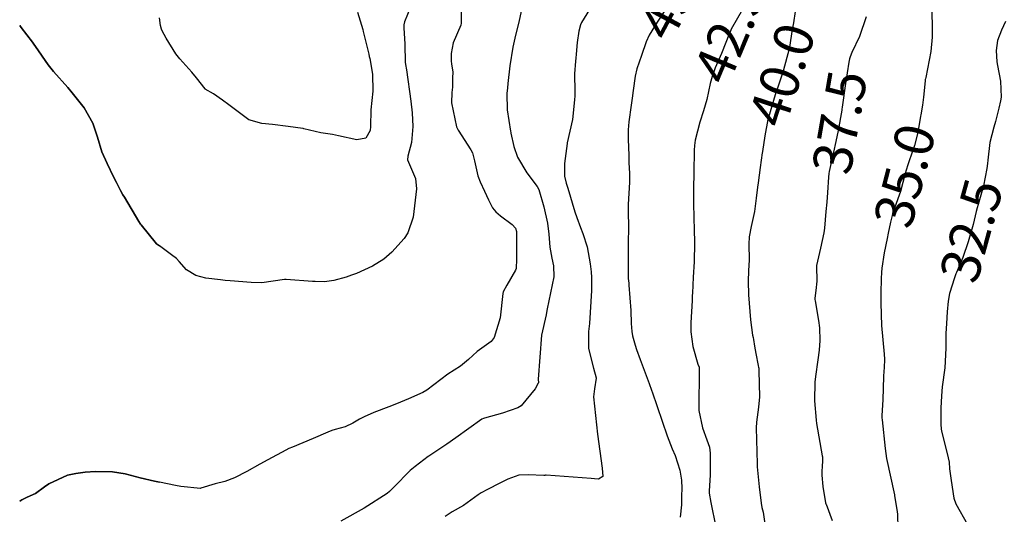
# Model space of a CAD drawing. Units: metres. Extents: x 773162 to 774200, y 8150298 to 8150963.
# Drawn here: x 773393 to 773443, y 8150513 to 8150538 of the extents above; entities that cross this region are included whole.
import ezdxf
from ezdxf.enums import TextEntityAlignment as Align

# ---------------------------------------------------------------- set-up
doc = ezdxf.new("R2010")
doc.units = ezdxf.units.M
doc.header["$MEASUREMENT"] = 0
doc.layers.add('1-Text cotas', color=7, linetype='Continuous')
doc.layers.add('CONTOURS_IDX', color=36, linetype='Continuous')
doc.styles.add('Style-ITALICS', font='ITALICS.shx')

msp = doc.modelspace()

# ---------------------------------------------------------------- linework, layer by layer
at = {"layer": 'CONTOURS_IDX', "linetype": 'Continuous'}
for points in [[(773415.457, 8150539.894, 52.5), (773415.483, 8150537.797, 52.5), (773415.458, 8150537.697, 52.5), (773415.073, 8150536.785, 52.5), (773414.966, 8150536.232, 52.5), (773414.969, 8150535.85, 52.5), (773414.988, 8150535.706, 52.5), (773415.047, 8150535.289, 52.5), (773415.045, 8150534.992, 52.5), (773415.031, 8150534.508, 52.5), (773415.009, 8150534.23, 52.5), (773414.992, 8150533.704, 52.5), (773415.24, 8150532.478, 52.5), (773415.321, 8150532.304, 52.5), (773415.985, 8150531.294, 52.5), (773416.056, 8150531.136, 52.5), (773416.16, 8150530.724, 52.5), (773416.342, 8150529.968, 52.5), (773416.457, 8150529.647, 52.5), (773416.675, 8150529.182, 52.5), (773416.879, 8150528.734, 52.5), (773417.093, 8150528.329, 52.5), (773417.254, 8150528.121, 52.5), (773417.492, 8150527.911, 52.5), (773418.098, 8150527.464, 52.5), (773418.274, 8150527.279, 52.5), (773418.318, 8150527.104, 52.5), (773418.319, 8150525.687, 52.5), (773418.296, 8150525.204, 52.5), (773418.268, 8150525.116, 52.5), (773417.824, 8150524.35, 52.5), (773417.639, 8150524.005, 52.5), (773417.619, 8150523.927, 52.5), (773417.475, 8150522.672, 52.5), (773417.17, 8150521.662, 52.5), (773417.013, 8150521.462, 52.5), (773416.302, 8150520.943, 52.5), (773415.861, 8150520.544, 52.5), (773415.45, 8150520.201, 52.5), (773414.796, 8150519.782, 52.5), (773413.716, 8150518.964, 52.5), (773413.524, 8150518.839, 52.5), (773412.777, 8150518.515, 52.5), (773412.172, 8150518.268, 52.5), (773411.778, 8150518.108, 52.5), (773411.001, 8150517.82, 52.5), (773410.498, 8150517.606, 52.5), (773410.271, 8150517.478, 52.5), (773409.928, 8150517.268, 52.5), (773409.533, 8150517.082, 52.5), (773409.026, 8150516.949, 52.5), (773408.841, 8150516.892, 52.5), (773408.642, 8150516.808, 52.5), (773407.889, 8150516.49, 52.5), (773406.832, 8150516.051, 52.5), (773406.641, 8150515.969, 52.5), (773406.492, 8150515.895, 52.5), (773405.566, 8150515.389, 52.5), (773405.159, 8150515.163, 52.5), (773404.482, 8150514.798, 52.5), (773403.853, 8150514.471, 52.5), (773403.35, 8150514.289, 52.5), (773402.867, 8150514.165, 52.5), (773402.132, 8150513.931, 52.5), (773402.112, 8150513.928, 52.5), (773401.094, 8150514.029, 52.5), (773400.832, 8150514.071, 52.5), (773400, 8150514.248, 52.5)], [(773418.624, 8150538.712, 50), (773418.452, 8150537.93, 50), (773418.242, 8150537.018, 50), (773418.174, 8150536.72, 50), (773418.141, 8150536.566, 50), (773417.976, 8150535.599, 50), (773417.879, 8150534.703, 50), (773417.859, 8150534.477, 50), (773417.832, 8150534.189, 50), (773417.834, 8150533.346, 50), (773418.005, 8150532.262, 50), (773418.022, 8150532.192, 50), (773418.03, 8150532.16, 50), (773418.18, 8150531.476, 50), (773418.369, 8150530.913, 50), (773418.853, 8150530.121, 50), (773419.378, 8150529.422, 50), (773419.461, 8150529.254, 50), (773419.715, 8150528.37, 50), (773419.904, 8150527.538, 50), (773419.979, 8150526.967, 50), (773420.033, 8150526.31, 50), (773420.139, 8150525.731, 50), (773420.227, 8150525.352, 50), (773420.232, 8150524.787, 50), (773419.9, 8150523.14, 50), (773419.86, 8150522.947, 50), (773419.835, 8150522.839, 50), (773419.611, 8150521.78, 50), (773419.434, 8150519.535, 50), (773419.444, 8150519.351, 50), (773419.44, 8150519.328, 50), (773419.271, 8150519.03, 50), (773418.557, 8150518.161, 50), (773418.386, 8150518.054, 50), (773417.601, 8150517.781, 50), (773416.682, 8150517.537, 50), (773416.628, 8150517.518, 50), (773416.543, 8150517.471, 50), (773415.871, 8150516.998, 50), (773415.209, 8150516.516, 50), (773414.749, 8150516.196, 50), (773413.827, 8150515.584, 50), (773413.818, 8150515.578, 50), (773413.812, 8150515.573, 50), (773413.796, 8150515.562, 50), (773413.119, 8150515.053, 50), (773412.87, 8150514.848, 50), (773412.023, 8150513.988, 50), (773411.799, 8150513.764, 50), (773411.685, 8150513.67, 50), (773410.512, 8150512.906, 50), (773409.313, 8150512.253, 50)], [(773422.259, 8150538.804, 47.5), (773421.653, 8150537.825, 47.5), (773421.598, 8150537.703, 47.5), (773421.523, 8150537.387, 47.5), (773421.433, 8150536.805, 47.5), (773421.377, 8150536.199, 47.5), (773421.369, 8150536.004, 47.5), (773421.354, 8150535.842, 47.5), (773421.296, 8150535.203, 47.5), (773421.313, 8150534.283, 47.5), (773421.314, 8150534.074, 47.5), (773421.299, 8150533.858, 47.5), (773421.191, 8150532.859, 47.5), (773420.926, 8150531.657, 47.5), (773420.922, 8150531.633, 47.5), (773420.919, 8150531.615, 47.5), (773420.791, 8150530.589, 47.5), (773420.782, 8150529.942, 47.5), (773420.874, 8150529.578, 47.5), (773420.955, 8150529.335, 47.5), (773421.315, 8150528.115, 47.5), (773421.409, 8150527.82, 47.5), (773421.604, 8150527.305, 47.5), (773421.721, 8150527.008, 47.5), (773421.939, 8150526.318, 47.5), (773422.097, 8150525.445, 47.5), (773422.151, 8150525.032, 47.5), (773422.174, 8150524.752, 47.5), (773422.166, 8150524.083, 47.5), (773422.058, 8150522.381, 47.5), (773422.02, 8150521.979, 47.5), (773422.009, 8150521.151, 47.5), (773422.017, 8150521.103, 47.5), (773422.277, 8150520.094, 47.5), (773422.406, 8150519.6, 47.5), (773422.408, 8150519.578, 47.5), (773422.319, 8150519.035, 47.5), (773422.266, 8150518.629, 47.5), (773422.476, 8150516.712, 47.5), (773422.721, 8150514.971, 47.5), (773422.745, 8150514.533, 47.5), (773422.534, 8150514.399, 47.5), (773422.33, 8150514.415, 47.5), (773422.148, 8150514.442, 47.5), (773419.836, 8150514.601, 47.5), (773419.809, 8150514.599, 47.5), (773419.781, 8150514.596, 47.5), (773419.721, 8150514.595, 47.5), (773418.917, 8150514.631, 47.5), (773418.436, 8150514.6, 47.5), (773417.883, 8150514.409, 47.5), (773417.464, 8150514.199, 47.5), (773416.827, 8150513.876, 47.5), (773416.509, 8150513.708, 47.5), (773416.347, 8150513.6, 47.5), (773415.61, 8150513.057, 47.5), (773415.015, 8150512.73, 47.5), (773414.667, 8150512.483, 47.5)], [(773426.226, 8150538.897, 45), (773425.535, 8150537.839, 45), (773425.124, 8150537.187, 45), (773424.965, 8150536.834, 45), (773424.732, 8150536.132, 45), (773424.5, 8150535.445, 45), (773424.412, 8150535.072, 45), (773424.312, 8150534.343, 45), (773424.256, 8150533.953, 45), (773424.2, 8150533.583, 45), (773424.077, 8150532.729, 45), (773424.047, 8150532.322, 45), (773424.053, 8150531.841, 45), (773424.077, 8150531.004, 45), (773424.089, 8150530.633, 45), (773424.116, 8150530.103, 45), (773424.12, 8150529.634, 45), (773424.057, 8150528.494, 45), (773424.053, 8150528.418, 45), (773424.053, 8150528.277, 45), (773424.069, 8150527.186, 45), (773424.058, 8150526.65, 45), (773424.042, 8150525.869, 45), (773424.056, 8150524.696, 45), (773424.076, 8150524.459, 45), (773424.087, 8150524.361, 45), (773424.193, 8150523.052, 45), (773424.208, 8150522.388, 45), (773424.232, 8150521.983, 45), (773424.277, 8150521.753, 45), (773424.409, 8150521.27, 45), (773424.481, 8150521.045, 45), (773424.667, 8150520.535, 45), (773425.128, 8150519.312, 45), (773425.251, 8150518.97, 45), (773425.27, 8150518.923, 45), (773425.288, 8150518.879, 45), (773426.046, 8150516.622, 45), (773426.311, 8150515.963, 45), (773426.466, 8150515.61, 45), (773426.696, 8150514.868, 45), (773426.788, 8150514.347, 45), (773426.806, 8150513.925, 45), (773426.79, 8150513.547, 45), (773426.794, 8150513.082, 45), (773426.723, 8150512.443, 45)], [(773432.705, 8150538.975, 40), (773432.537, 8150537.814, 40), (773432.47, 8150537.468, 40), (773432.32, 8150536.565, 40), (773432.303, 8150536.478, 40), (773431.999, 8150535.329, 40), (773431.801, 8150534.717, 40), (773431.593, 8150534.126, 40), (773431.242, 8150532.953, 40), (773431.231, 8150532.914, 40), (773431.216, 8150532.849, 40), (773431.054, 8150532.015, 40), (773430.936, 8150531.217, 40), (773430.933, 8150531.178, 40), (773430.929, 8150531.145, 40), (773430.817, 8150530.39, 40), (773430.716, 8150529.609, 40), (773430.684, 8150529.386, 40), (773430.616, 8150528.823, 40), (773430.53, 8150528.136, 40), (773430.358, 8150527.369, 40), (773430.254, 8150526.834, 40), (773430.244, 8150526.451, 40), (773430.249, 8150525.654, 40), (773430.217, 8150525.097, 40), (773430.201, 8150524.564, 40), (773430.223, 8150523.86, 40), (773430.331, 8150522.577, 40), (773430.431, 8150521.791, 40), (773430.457, 8150521.663, 40), (773430.477, 8150521.563, 40), (773430.53, 8150521.226, 40), (773430.599, 8150520.843, 40), (773430.722, 8150520.23, 40), (773430.742, 8150520.138, 40), (773430.746, 8150520.111, 40), (773430.755, 8150519.961, 40), (773430.788, 8150518.625, 40), (773430.743, 8150518.103, 40), (773430.63, 8150517.33, 40), (773430.615, 8150517.041, 40), (773430.66, 8150515.18, 40), (773430.66, 8150515.106, 40), (773430.663, 8150515.035, 40), (773430.777, 8150514.005, 40), (773430.866, 8150513.161, 40), (773430.913, 8150512.951, 40), (773430.979, 8150512.711, 40), (773431.099, 8150511.873, 40)], [(773439.613, 8150538.917, 35), (773439.644, 8150537.651, 35), (773439.65, 8150537.08, 35), (773439.575, 8150536.335, 35), (773439.316, 8150535.004, 35), (773439.296, 8150534.936, 35), (773439.288, 8150534.904, 35), (773439.283, 8150534.842, 35), (773439.208, 8150534.005, 35), (773439.149, 8150533.59, 35), (773439.064, 8150533.1, 35), (773439.052, 8150533.019, 35), (773438.909, 8150532.178, 35), (773438.74, 8150531.527, 35), (773438.653, 8150531.273, 35), (773438.395, 8150530.524, 35), (773438.307, 8150530.25, 35), (773438.263, 8150530.083, 35), (773438.025, 8150529.16, 35), (773437.732, 8150528.363, 35), (773437.627, 8150528.073, 35), (773437.502, 8150527.593, 35), (773437.383, 8150527.018, 35), (773437.328, 8150526.75, 35), (773437.179, 8150526.006, 35), (773437.055, 8150525.222, 35), (773437.043, 8150524.997, 35), (773437.036, 8150524.69, 35), (773437.014, 8150523.937, 35), (773437.013, 8150523.433, 35), (773437.053, 8150522.29, 35), (773437.182, 8150520.809, 35), (773437.206, 8150520.552, 35), (773437.186, 8150520.108, 35), (773437.168, 8150519.944, 35), (773437.154, 8150519.668, 35), (773437.108, 8150518.472, 35), (773437.067, 8150517.66, 35), (773437.068, 8150517.545, 35), (773437.077, 8150517.448, 35), (773437.233, 8150515.982, 35), (773437.308, 8150515.463, 35), (773437.708, 8150513.601, 35), (773437.711, 8150513.584, 35), (773437.713, 8150513.57, 35), (773437.851, 8150512.724, 35), (773437.864, 8150512.611, 35), (773437.876, 8150511.892, 35)], [(773412.876, 8150538.619, 55), (773412.568, 8150537.857, 55), (773412.546, 8150537.708, 55), (773412.545, 8150537.558, 55), (773412.586, 8150536.726, 55), (773412.612, 8150535.778, 55), (773412.629, 8150535.697, 55), (773412.633, 8150535.678, 55), (773412.67, 8150535.407, 55), (773412.902, 8150533.789, 55), (773412.972, 8150533.199, 55), (773413.005, 8150532.498, 55), (773412.928, 8150531.679, 55), (773412.745, 8150530.969, 55), (773412.735, 8150530.792, 55), (773413.133, 8150529.818, 55), (773413.195, 8150529.295, 55), (773413.023, 8150527.841, 55), (773412.744, 8150527.042, 55), (773412.553, 8150526.749, 55), (773411.93, 8150526.042, 55), (773411.523, 8150525.688, 55), (773410.94, 8150525.323, 55), (773410.119, 8150524.948, 55), (773409.861, 8150524.859, 55), (773409.578, 8150524.772, 55), (773408.942, 8150524.593, 55), (773408.471, 8150524.524, 55), (773407.991, 8150524.535, 55), (773407.853, 8150524.545, 55), (773406.508, 8150524.645, 55), (773406.426, 8150524.64, 55), (773405.256, 8150524.475, 55), (773404.716, 8150524.485, 55), (773403.635, 8150524.58, 55), (773403.38, 8150524.598, 55), (773403.13, 8150524.62, 55), (773402.38, 8150524.721, 55), (773401.87, 8150524.855, 55), (773401.389, 8150525.143, 55), (773401.015, 8150525.568, 55), (773400.882, 8150525.72, 55), (773400.63, 8150525.906, 55), (773400, 8150526.364, 55)], [(773410.171, 8150538.359, 57.5), (773410.434, 8150537.464, 57.5), (773410.459, 8150537.366, 57.5), (773410.742, 8150536.2, 57.5), (773410.77, 8150536.082, 57.5), (773410.79, 8150535.987, 57.5), (773410.931, 8150535.177, 57.5), (773410.957, 8150534.306, 57.5), (773410.846, 8150533.343, 57.5), (773410.838, 8150532.502, 57.5), (773410.817, 8150532.293, 57.5), (773410.585, 8150531.892, 57.5), (773410.128, 8150531.802, 57.5), (773409.197, 8150532.021, 57.5), (773408.879, 8150532.078, 57.5), (773408.283, 8150532.176, 57.5), (773407.406, 8150532.375, 57.5), (773407.378, 8150532.384, 57.5), (773407.362, 8150532.387, 57.5), (773406.603, 8150532.493, 57.5), (773405.81, 8150532.597, 57.5), (773405.264, 8150532.64, 57.5), (773404.597, 8150532.836, 57.5), (773403.912, 8150533.342, 57.5), (773403.57, 8150533.608, 57.5), (773403.231, 8150533.839, 57.5), (773402.774, 8150534.178, 57.5), (773402.355, 8150534.415, 57.5), (773402.35, 8150534.42, 57.5), (773402.346, 8150534.425, 57.5), (773401.913, 8150534.995, 57.5), (773401.665, 8150535.282, 57.5), (773401.042, 8150535.958, 57.5), (773400.838, 8150536.217, 57.5), (773400.348, 8150537.02, 57.5), (773400.143, 8150537.407, 57.5), (773400.104, 8150537.494, 57.5), (773400.059, 8150537.671, 57.5), (773400, 8150538.062, 57.5)], [(773429.913, 8150538.501, 42.5), (773429.335, 8150537.479, 42.5), (773429.292, 8150537.393, 42.5), (773429.249, 8150537.289, 42.5), (773428.831, 8150536.236, 42.5), (773428.52, 8150535.5, 42.5), (773428.354, 8150535.064, 42.5), (773428.261, 8150534.697, 42.5), (773428.087, 8150533.885, 42.5), (773427.919, 8150533.299, 42.5), (773427.734, 8150532.722, 42.5), (773427.494, 8150531.791, 42.5), (773427.445, 8150531.523, 42.5), (773427.428, 8150531.284, 42.5), (773427.417, 8150530.118, 42.5), (773427.402, 8150529.306, 42.5), (773427.399, 8150528.731, 42.5), (773427.42, 8150527.642, 42.5), (773427.43, 8150527.362, 42.5), (773427.436, 8150527.228, 42.5), (773427.452, 8150526.517, 42.5), (773427.432, 8150525.549, 42.5), (773427.387, 8150524.766, 42.5), (773427.346, 8150523.937, 42.5), (773427.341, 8150523.823, 42.5), (773427.326, 8150523.567, 42.5), (773427.265, 8150522.423, 42.5), (773427.267, 8150521.962, 42.5), (773427.359, 8150521.206, 42.5), (773427.625, 8150520.306, 42.5), (773427.69, 8150520.148, 42.5), (773427.695, 8150520.111, 42.5), (773427.675, 8150517.93, 42.5), (773427.865, 8150517.036, 42.5), (773428.089, 8150516.422, 42.5), (773428.222, 8150516.042, 42.5), (773428.258, 8150515.728, 42.5), (773428.248, 8150515.038, 42.5), (773428.254, 8150514.63, 42.5), (773428.197, 8150513.787, 42.5), (773428.203, 8150513.677, 42.5), (773428.286, 8150513.199, 42.5), (773428.551, 8150511.936, 42.5)], [(773400, 8150526.364, 55), (773399.854, 8150526.47, 55), (773399.062, 8150527.442, 55), (773399.029, 8150527.491, 55), (773398.95, 8150527.615, 55), (773398.204, 8150528.865, 55), (773398.133, 8150528.99, 55), (773398.013, 8150529.213, 55), (773397.795, 8150529.618, 55), (773397.648, 8150529.908, 55), (773397.316, 8150530.602, 55), (773397.055, 8150531.195, 55), (773396.819, 8150531.95, 55), (773396.58, 8150532.673, 55), (773396.145, 8150533.444, 55), (773395.945, 8150533.708, 55), (773395.526, 8150534.228, 55), (773395.303, 8150534.494, 55), (773394.57, 8150535.315, 55), (773394.296, 8150535.655, 55), (773393.639, 8150536.602, 55), (773393.559, 8150536.724, 55), (773393.491, 8150536.82, 55), (773392.913, 8150537.572, 55), (773392.835, 8150537.668, 55), (773392.913, 8150537.572, 55), (773393.491, 8150536.82, 55), (773393.559, 8150536.724, 55), (773393.639, 8150536.602, 55), (773394.296, 8150535.655, 55), (773394.57, 8150535.315, 55), (773395.303, 8150534.494, 55), (773395.526, 8150534.228, 55), (773395.945, 8150533.708, 55), (773396.145, 8150533.444, 55), (773396.58, 8150532.673, 55), (773396.819, 8150531.95, 55), (773397.055, 8150531.195, 55), (773397.316, 8150530.602, 55), (773397.648, 8150529.908, 55), (773397.795, 8150529.618, 55), (773398.013, 8150529.213, 55), (773398.133, 8150528.99, 55), (773398.204, 8150528.865, 55), (773398.95, 8150527.615, 55), (773399.029, 8150527.491, 55), (773399.062, 8150527.442, 55), (773399.854, 8150526.47, 55), (773400, 8150526.364, 55)], [(773436.26, 8150538.112, 37.5), (773435.924, 8150537.109, 37.5), (773435.529, 8150536.284, 37.5), (773435.43, 8150536.06, 37.5), (773435.402, 8150535.959, 37.5), (773435.372, 8150535.796, 37.5), (773435.195, 8150534.697, 37.5), (773435.02, 8150533.48, 37.5), (773435.009, 8150533.383, 37.5), (773435.003, 8150533.33, 37.5), (773434.822, 8150532.282, 37.5), (773434.707, 8150531.722, 37.5), (773434.589, 8150531.179, 37.5), (773434.358, 8150530.185, 37.5), (773434.338, 8150530.083, 37.5), (773434.32, 8150529.893, 37.5), (773434.276, 8150529.103, 37.5), (773434.233, 8150528.619, 37.5), (773434.186, 8150528.133, 37.5), (773434.117, 8150527.273, 37.5), (773434.107, 8150527.166, 37.5), (773434.088, 8150527.036, 37.5), (773433.921, 8150526.259, 37.5), (773433.709, 8150525.362, 37.5), (773433.705, 8150525.345, 37.5), (773433.704, 8150525.335, 37.5), (773433.724, 8150524.563, 37.5), (773433.685, 8150524.084, 37.5), (773433.628, 8150523.683, 37.5), (773433.63, 8150523.619, 37.5), (773433.639, 8150523.558, 37.5), (773433.818, 8150522.535, 37.5), (773433.861, 8150522.172, 37.5), (773433.88, 8150521.517, 37.5), (773433.842, 8150521.014, 37.5), (773433.78, 8150520.522, 37.5), (773433.659, 8150519.67, 37.5), (773433.641, 8150519.511, 37.5), (773433.633, 8150519.398, 37.5), (773433.617, 8150518.419, 37.5), (773433.691, 8150517.423, 37.5), (773433.715, 8150517.259, 37.5), (773434.007, 8150515.6, 37.5), (773434.014, 8150515.545, 37.5), (773434.02, 8150515.378, 37.5), (773433.994, 8150515.011, 37.5), (773433.984, 8150514.847, 37.5), (773433.986, 8150514.608, 37.5), (773434.041, 8150514.024, 37.5), (773434.175, 8150513.184, 37.5), (773434.189, 8150513.132, 37.5), (773434.2, 8150513.112, 37.5), (773434.521, 8150512.281, 37.5)], [(773443.4, 8150537.885, 32.5), (773443.208, 8150537.436, 32.5), (773442.989, 8150536.91, 32.5), (773442.924, 8150536.389, 32.5), (773442.968, 8150535.818, 32.5), (773443, 8150535.627, 32.5), (773443.151, 8150534.812, 32.5), (773443.182, 8150533.994, 32.5), (773443.156, 8150533.814, 32.5), (773443.066, 8150533.43, 32.5), (773442.894, 8150532.755, 32.5), (773442.804, 8150532.467, 32.5), (773442.596, 8150531.671, 32.5), (773442.498, 8150530.764, 32.5), (773442.484, 8150530.589, 32.5), (773442.452, 8150530.334, 32.5), (773442.281, 8150529.452, 32.5), (773442.002, 8150528.492, 32.5), (773441.952, 8150528.317, 32.5), (773441.909, 8150528.141, 32.5), (773441.741, 8150527.465, 32.5), (773441.494, 8150526.573, 32.5), (773441.217, 8150525.78, 32.5), (773440.891, 8150525.001, 32.5), (773440.863, 8150524.929, 32.5), (773440.846, 8150524.883, 32.5), (773440.795, 8150524.734, 32.5), (773440.542, 8150523.93, 32.5), (773440.463, 8150523.532, 32.5), (773440.421, 8150522.994, 32.5), (773440.378, 8150522.384, 32.5), (773440.351, 8150521.869, 32.5), (773440.344, 8150521.121, 32.5), (773440.287, 8150520.106, 32.5), (773440.159, 8150519.131, 32.5), (773440.117, 8150518.672, 32.5), (773440.097, 8150518.035, 32.5), (773440.091, 8150517.22, 32.5), (773440.113, 8150516.961, 32.5), (773440.149, 8150516.79, 32.5), (773440.315, 8150516.126, 32.5), (773440.471, 8150515.496, 32.5), (773440.509, 8150515.274, 32.5), (773440.542, 8150514.934, 32.5), (773440.611, 8150514.337, 32.5), (773440.757, 8150513.423, 32.5), (773440.863, 8150513.132, 32.5), (773441.459, 8150512.079, 32.5)], [(773400, 8150514.248, 52.5), (773399.756, 8150514.299, 52.5), (773399.023, 8150514.476, 52.5), (773398.251, 8150514.681, 52.5), (773397.596, 8150514.771, 52.5), (773396.716, 8150514.787, 52.5), (773396.193, 8150514.754, 52.5), (773395.707, 8150514.698, 52.5), (773395.289, 8150514.609, 52.5), (773394.322, 8150514.166, 52.5), (773394.101, 8150514.01, 52.5), (773393.642, 8150513.669, 52.5), (773393.222, 8150513.47, 52.5), (773392.936, 8150513.333, 52.5), (773392.835, 8150513.268, 52.5), (773392.936, 8150513.333, 52.5), (773393.222, 8150513.47, 52.5), (773393.642, 8150513.669, 52.5), (773394.101, 8150514.01, 52.5), (773394.322, 8150514.166, 52.5), (773395.289, 8150514.609, 52.5), (773395.707, 8150514.698, 52.5), (773396.193, 8150514.754, 52.5), (773396.716, 8150514.787, 52.5), (773397.596, 8150514.771, 52.5), (773398.251, 8150514.681, 52.5), (773399.023, 8150514.476, 52.5), (773399.756, 8150514.299, 52.5), (773400, 8150514.248, 52.5)]]:
    msp.add_polyline3d(points, dxfattribs=at)

# ---------------------------------------------------------------- texts
at = {"layer": '1-Text cotas', "linetype": 'Continuous', "style": 'Style-ITALICS'}
for s, rotation, p in [('45.0', 61.78, (773426.588, 8150539.551, 45)), ('42.5', 67.3157, (773429.272, 8150537.345, 42.5)), ('40.0', 72.1132, (773431.941, 8150535.15, 40)), ('37.5', 80.1887, (773434.898, 8150532.719, 37.5)), ('35.0', 75.5054, (773438.235, 8150529.975, 35)), ('32.5', 74.5621, (773441.657, 8150527.162, 32.5))]:
    msp.add_text(s, height=2, rotation=rotation, dxfattribs=at).set_placement(p, align=Align.MIDDLE_CENTER)

doc.saveas('drawing.dxf')
